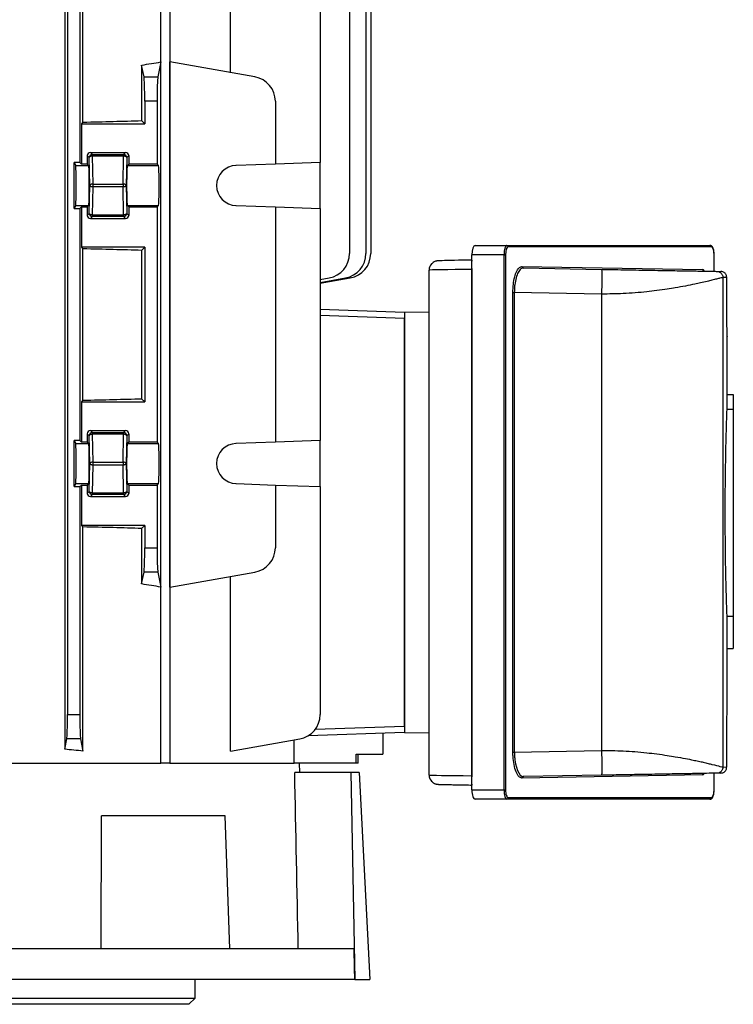
# Model space of a CAD drawing. Units: millimetres. Extents: x -842 to 531, y -481 to 481.
# Drawn here: x 1 to 116, y -434 to -275 of the extents above; entities that cross this region are included whole.
import ezdxf

# ---------------------------------------------------------------- set-up
doc = ezdxf.new("R2010")
doc.units = ezdxf.units.MM

msp = doc.modelspace()

# ---------------------------------------------------------------- linework, layer by layer
at = {"color": 7, "linetype": 'Continuous', "lineweight": 25}
for p, q in [((23.51, -395.3), (23.51, -218.3)), ((24.93, -218.3), (24.93, -395.3)), ((7.96, -220.58), (7.96, -393.02)), ((10.91, -291.55), (10.91, -220.27)), ((34.79, -283.55), (34.79, -220.27)), ((8.4, -226.18), (8.4, -387.42)), ((10.4, -226.18), (10.4, -298.08)), ((49.27, -226.18), (49.27, -298.08)), ((54.02, -226.18), (54.02, -312.82)), ((57.45, -232.37), (57.45, -312.82)), ((56.67, -239.3), (56.67, -312.82)), ((23.5, -281.81), (23.02, -284.24)), ((23.5, -366.79), (23.5, -281.81)), ((24.95, -366.79), (24.95, -281.81)), ((38.72, -284.24), (24.95, -281.81)), ((20.4, -282.32), (20.4, -291.3)), ((20.79, -284.24), (20.4, -282.32)), ((20.79, -284.24), (23.02, -284.24)), ((20.9, -288.18), (20.9, -291.8)), ((22.9, -288.18), (20.9, -288.18)), ((22.9, -288.18), (22.9, -298.33)), ((42.03, -288.18), (42.03, -298.33)), ((10.91, -291.55), (10.65, -291.8)), ((20.9, -291.8), (20.4, -291.3)), ((10.65, -291.8), (10.65, -298.33)), ((10.65, -291.8), (20.9, -291.8)), ((11.6, -296.97), (11.6, -298.33)), ((11.92, -297.29), (11.6, -296.97)), ((12.01, -301.8), (11.92, -297.29)), ((12.1, -296.47), (17.8, -296.47)), ((12.1, -296.47), (12.42, -296.79)), ((12.42, -296.79), (17.48, -296.79)), ((12.42, -296.79), (12.42, -297.05)), ((12.42, -297.05), (12.51, -301.57)), ((17.48, -297.05), (12.42, -297.05)), ((17.4, -301.57), (17.48, -297.05)), ((17.48, -296.79), (17.8, -296.47)), ((17.48, -296.79), (17.48, -297.05)), ((17.98, -297.29), (17.9, -301.8)), ((18.3, -296.97), (17.98, -297.29)), ((18.3, -296.97), (18.3, -298.33)), ((10.4, -298.08), (9.5, -298.08)), ((9.5, -305.52), (9.5, -298.08)), ((9.5, -298.08), (9.74, -298.56)), ((9.74, -298.56), (11.82, -298.56)), ((10.65, -298.33), (10.4, -298.08)), ((11.6, -298.33), (10.65, -298.33)), ((11.82, -298.56), (11.6, -298.33)), ((18.08, -298.56), (18.3, -298.33)), ((18.08, -298.56), (23.12, -298.56)), ((22.9, -298.33), (18.3, -298.33)), ((23.12, -298.56), (22.9, -298.33)), ((42.03, -298.33), (35.66, -298.56)), ((49.27, -298.08), (42.03, -298.33)), ((49.27, -305.52), (49.27, -298.08)), ((11.92, -306.31), (12.01, -301.8)), ((12.51, -302.03), (12.42, -306.55)), ((12.51, -301.57), (17.4, -301.57)), ((12.51, -301.57), (12.51, -302.03)), ((17.4, -302.03), (12.51, -302.03)), ((17.4, -301.57), (17.4, -302.03)), ((17.48, -306.55), (17.4, -302.03)), ((17.9, -301.8), (17.98, -306.31)), ((9.74, -305.04), (9.5, -305.52)), ((9.5, -305.52), (10.4, -305.52)), ((9.74, -305.04), (11.82, -305.04)), ((10.4, -305.52), (10.65, -305.27)), ((10.4, -305.52), (10.4, -343.08)), ((10.65, -305.27), (11.6, -305.27)), ((10.65, -305.27), (10.65, -311.8)), ((11.6, -305.27), (11.82, -305.04)), ((11.6, -305.27), (11.6, -306.63)), ((18.3, -305.27), (18.08, -305.04)), ((18.08, -305.04), (23.12, -305.04)), ((18.3, -305.27), (18.3, -306.63)), ((18.3, -305.27), (22.9, -305.27)), ((22.9, -305.27), (23.12, -305.04)), ((22.9, -305.27), (22.9, -343.33)), ((35.66, -305.04), (42.03, -305.27)), ((42.03, -305.27), (42.03, -343.33)), ((42.03, -305.27), (49.27, -305.52)), ((49.27, -305.52), (49.27, -343.08)), ((11.6, -306.63), (11.92, -306.31)), ((12.42, -306.81), (12.1, -307.13)), ((12.1, -307.13), (17.8, -307.13)), ((12.42, -306.55), (12.42, -306.81)), ((12.42, -306.55), (17.48, -306.55)), ((17.48, -306.81), (12.42, -306.81)), ((17.48, -306.55), (17.48, -306.81)), ((17.8, -307.13), (17.48, -306.81)), ((17.98, -306.31), (18.3, -306.63)), ((10.65, -311.8), (10.91, -312.05)), ((20.9, -311.8), (10.65, -311.8)), ((10.91, -336.55), (10.91, -312.05)), ((20.4, -312.3), (20.9, -311.8)), ((20.9, -311.8), (20.9, -336.8)), ((74.33, -311.5), (79.45, -311.5)), ((79.45, -311.5), (112.33, -311.5)), ((112.57, -311.75), (79.68, -311.75)), ((20.4, -312.3), (20.4, -336.3)), ((73.78, -313.87), (73.81, -313.87)), ((79.02, -313), (73.81, -313)), ((73.81, -399.6), (73.81, -313)), ((79.02, -399.6), (79.02, -313)), ((79.02, -313), (79.25, -313)), ((79.25, -313), (79.25, -399.6)), ((113, -313), (113.01, -313)), ((113.01, -315.69), (113.01, -313)), ((73.78, -315.37), (73.78, -397.32)), ((81.92, -314.9), (111.13, -315.41)), ((82.15, -315.15), (94.79, -315.37)), ((49.27, -317.02), (50.71, -316.76)), ((49.27, -317.48), (53.37, -316.76)), ((49.27, -317.62), (54.15, -316.76)), ((66.9, -397.2), (66.9, -315.49)), ((113.44, -315.7), (114.06, -315.71)), ((114.42, -316.7), (114.42, -395.9)), ((115.05, -316.71), (114.42, -316.7)), ((115.05, -319.3), (115.05, -316.71)), ((80.45, -393.48), (80.45, -319.12)), ((80.45, -319.12), (80.68, -319.12)), ((94.79, -319.37), (80.68, -319.12)), ((80.68, -319.12), (80.68, -393.48)), ((94.79, -319.37), (94.79, -393.23)), ((49.27, -321.82), (62.9, -322.3)), ((62.9, -323.3), (49.27, -322.82)), ((66.9, -322.28), (62.9, -322.35)), ((62.9, -322.3), (62.9, -322.35)), ((62.9, -322.35), (62.9, -390.35)), ((62.9, -389.3), (62.9, -323.3)), ((115.1, -335.62), (115.1, -326.18)), ((115.09, -338.02), (115.09, -335.62)), ((115.09, -335.62), (116.1, -335.62)), ((116.1, -335.62), (116.1, -338.02)), ((10.91, -336.55), (10.65, -336.8)), ((10.65, -336.8), (10.65, -343.33)), ((10.65, -336.8), (20.9, -336.8)), ((20.9, -336.8), (20.4, -336.3)), ((115.09, -338.02), (116.1, -338.02)), ((116.1, -338.02), (116.1, -371.48)), ((11.6, -341.97), (11.6, -343.33)), ((11.92, -342.29), (11.6, -341.97)), ((12.01, -346.8), (11.92, -342.29)), ((12.1, -341.47), (17.8, -341.47)), ((12.1, -341.47), (12.42, -341.79)), ((12.42, -341.79), (17.48, -341.79)), ((12.42, -341.79), (12.42, -342.05)), ((17.48, -342.05), (12.42, -342.05)), ((12.42, -342.05), (12.51, -346.57)), ((17.4, -346.57), (17.48, -342.05)), ((17.48, -341.79), (17.8, -341.47)), ((17.48, -341.79), (17.48, -342.05)), ((17.98, -342.29), (17.9, -346.8)), ((18.3, -341.97), (17.98, -342.29)), ((18.3, -341.97), (18.3, -343.33)), ((10.4, -343.08), (9.5, -343.08)), ((9.5, -350.52), (9.5, -343.08)), ((9.5, -343.08), (9.74, -343.56)), ((9.74, -343.56), (11.82, -343.56)), ((10.65, -343.33), (10.4, -343.08)), ((11.6, -343.33), (10.65, -343.33)), ((11.6, -343.33), (11.82, -343.56)), ((18.3, -343.33), (18.08, -343.56)), ((18.08, -343.56), (23.12, -343.56)), ((22.9, -343.33), (18.3, -343.33)), ((23.12, -343.56), (22.9, -343.33)), ((42.03, -343.33), (35.66, -343.56)), ((49.27, -343.08), (42.03, -343.33)), ((49.27, -350.52), (49.27, -343.08)), ((11.92, -351.31), (12.01, -346.8)), ((12.51, -347.03), (12.42, -351.55)), ((12.51, -346.57), (17.4, -346.57)), ((12.51, -346.57), (12.51, -347.03)), ((17.4, -347.03), (12.51, -347.03)), ((17.4, -346.57), (17.4, -347.03)), ((17.48, -351.55), (17.4, -347.03)), ((17.9, -346.8), (17.98, -351.31)), ((9.74, -350.04), (9.5, -350.52)), ((9.5, -350.52), (10.4, -350.52)), ((9.74, -350.04), (11.82, -350.04)), ((10.4, -350.52), (10.65, -350.27)), ((10.4, -350.52), (10.4, -387.42)), ((10.65, -350.27), (11.6, -350.27)), ((10.65, -350.27), (10.65, -356.8)), ((11.82, -350.04), (11.6, -350.27)), ((11.6, -350.27), (11.6, -351.63)), ((18.08, -350.04), (18.3, -350.27)), ((18.08, -350.04), (23.12, -350.04)), ((18.3, -350.27), (18.3, -351.63)), ((18.3, -350.27), (22.9, -350.27)), ((22.9, -350.27), (23.12, -350.04)), ((22.9, -350.27), (22.9, -360.42)), ((35.66, -350.04), (42.03, -350.27)), ((42.03, -350.27), (42.03, -360.42)), ((42.03, -350.27), (49.27, -350.52)), ((49.27, -350.52), (49.27, -387.42)), ((11.6, -351.63), (11.92, -351.31)), ((12.42, -351.81), (12.1, -352.13)), ((12.42, -351.55), (17.48, -351.55)), ((12.42, -351.55), (12.42, -351.81)), ((17.48, -351.81), (12.42, -351.81)), ((17.48, -351.55), (17.48, -351.81)), ((17.8, -352.13), (17.48, -351.81)), ((17.98, -351.31), (18.3, -351.63)), ((12.1, -352.13), (17.8, -352.13)), ((10.65, -356.8), (10.91, -357.05)), ((20.9, -356.8), (10.65, -356.8)), ((20.4, -357.3), (20.9, -356.8)), ((20.9, -356.8), (20.9, -360.42)), ((10.91, -393.33), (10.91, -357.05)), ((20.4, -357.3), (20.4, -366.28)), ((20.9, -360.42), (22.9, -360.42)), ((20.4, -366.28), (20.79, -364.36)), ((23.02, -364.36), (20.79, -364.36)), ((23.02, -364.36), (23.5, -366.79)), ((24.95, -366.79), (38.72, -364.36)), ((34.79, -393.33), (34.79, -365.05)), ((115.09, -376.73), (115.09, -371.48)), ((115.09, -371.48), (116.1, -371.48)), ((116.1, -371.48), (116.1, -376.73)), ((115.09, -376.73), (116.1, -376.73)), ((115.1, -386.42), (115.1, -376.73)), ((8.4, -387.42), (10.4, -387.42)), ((62.9, -390.3), (47.34, -390.84)), ((48.48, -389.8), (62.9, -389.3)), ((66.9, -390.41), (62.9, -390.35)), ((7.96, -393.02), (8.29, -391.36)), ((10.52, -391.36), (8.29, -391.36)), ((10.52, -391.36), (10.91, -393.33)), ((34.79, -393.33), (45.97, -391.36)), ((45.05, -395.3), (45.05, -391.52)), ((59.4, -390.42), (59.4, -393.8)), ((80.45, -393.48), (80.68, -393.48)), ((80.68, -393.48), (94.79, -393.23)), ((115.05, -395.89), (115.05, -393.3)), ((55.1, -393.8), (59.4, -393.8)), ((55.1, -395.3), (55.1, -393.8)), ((55.4, -395.3), (55.4, -393.8)), ((-16.9, -395.3), (23.51, -395.3)), ((24.93, -395.3), (23.57, -395.3)), ((24.93, -395.3), (45.09, -395.3)), ((55.1, -395.3), (45.09, -395.3)), ((45.99, -396.8), (45.94, -395.3)), ((55.4, -395.3), (55.1, -395.3)), ((114.42, -395.9), (115.05, -395.89)), ((54.23, -396.8), (45.15, -396.8)), ((54.23, -396.8), (54.9, -430.3)), ((55.57, -396.8), (54.23, -396.8)), ((55.57, -396.8), (57.32, -430.3)), ((111.13, -397.19), (81.92, -397.7)), ((94.79, -397.23), (82.15, -397.45)), ((113.01, -399.6), (113.01, -396.91)), ((114.06, -396.89), (113.44, -396.9)), ((73.81, -398.82), (73.78, -398.82)), ((73.81, -399.6), (79.02, -399.6)), ((79.02, -399.6), (79.25, -399.6)), ((113, -399.6), (113.01, -399.6)), ((79.45, -401.1), (74.33, -401.1)), ((112.33, -401.1), (79.45, -401.1)), ((79.68, -400.85), (112.57, -400.85)), ((13.84, -425.3), (13.9, -403.8)), ((33.89, -403.8), (13.9, -403.8)), ((34.64, -425.3), (33.89, -403.8)), ((54.76, -425.3), (-19.37, -425.3)), ((54.88, -430.3), (-19.14, -430.3)), ((29.05, -433.3), (29.05, -430.3)), ((54.88, -430.3), (54.9, -430.3)), ((54.9, -430.3), (57.32, -430.3)), ((-85.25, -433.3), (29.05, -433.3)), ((28.05, -434.3), (29.05, -433.3)), ((28.05, -434.3), (-84.25, -434.3))]:
    msp.add_line(p, q, dxfattribs=at)
at = {"color": 8, "linetype": 'Continuous', "lineweight": 25}
for p, q in [((113, -315.69), (113, -313)), ((73.81, -315.37), (73.78, -315.37)), ((73.78, -397.32), (73.81, -397.32)), ((113, -399.6), (113, -396.91))]:
    msp.add_line(p, q, dxfattribs=at)
at = {"color": 7, "linetype": 'Continuous', "lineweight": 25, "flags": 128}
for points in [[(12.42, -297.05), (12.33, -297.06), (12.23, -297.07), (12.15, -297.1), (12.07, -297.13), (12.01, -297.16), (11.96, -297.2), (11.93, -297.24), (11.92, -297.29)], [(17.98, -297.29), (17.97, -297.24), (17.94, -297.2), (17.89, -297.16), (17.83, -297.13), (17.75, -297.1), (17.67, -297.07), (17.58, -297.06), (17.48, -297.05)], [(12.51, -301.57), (12.41, -301.57), (12.32, -301.59), (12.23, -301.61), (12.16, -301.64), (12.1, -301.67), (12.05, -301.71), (12.02, -301.76), (12.01, -301.8)], [(12.51, -302.03), (12.41, -302.03), (12.32, -302.01), (12.23, -301.99), (12.16, -301.96), (12.1, -301.93), (12.05, -301.89), (12.02, -301.84), (12.01, -301.8)], [(17.9, -301.8), (17.88, -301.76), (17.85, -301.71), (17.81, -301.67), (17.75, -301.64), (17.67, -301.61), (17.59, -301.59), (17.49, -301.57), (17.4, -301.57)], [(17.9, -301.8), (17.88, -301.84), (17.85, -301.89), (17.81, -301.93), (17.75, -301.96), (17.67, -301.99), (17.59, -302.01), (17.49, -302.03), (17.4, -302.03)], [(12.42, -306.55), (12.33, -306.54), (12.23, -306.53), (12.15, -306.5), (12.07, -306.47), (12.01, -306.44), (11.96, -306.4), (11.93, -306.36), (11.92, -306.31)], [(17.98, -306.31), (17.97, -306.36), (17.94, -306.4), (17.89, -306.44), (17.83, -306.47), (17.75, -306.5), (17.67, -306.53), (17.58, -306.54), (17.48, -306.55)], [(12.42, -342.05), (12.33, -342.06), (12.23, -342.07), (12.15, -342.1), (12.07, -342.13), (12.01, -342.16), (11.96, -342.2), (11.93, -342.24), (11.92, -342.29)], [(17.98, -342.29), (17.97, -342.24), (17.94, -342.2), (17.89, -342.16), (17.83, -342.13), (17.75, -342.1), (17.67, -342.07), (17.58, -342.06), (17.48, -342.05)], [(12.51, -346.57), (12.41, -346.57), (12.32, -346.59), (12.23, -346.61), (12.16, -346.64), (12.1, -346.67), (12.05, -346.71), (12.02, -346.76), (12.01, -346.8)], [(12.51, -347.03), (12.41, -347.03), (12.32, -347.01), (12.23, -346.99), (12.16, -346.96), (12.1, -346.93), (12.05, -346.89), (12.02, -346.84), (12.01, -346.8)], [(17.9, -346.8), (17.88, -346.76), (17.85, -346.71), (17.81, -346.67), (17.75, -346.64), (17.67, -346.61), (17.59, -346.59), (17.49, -346.57), (17.4, -346.57)], [(17.9, -346.8), (17.88, -346.84), (17.85, -346.89), (17.81, -346.93), (17.75, -346.96), (17.67, -346.99), (17.59, -347.01), (17.49, -347.03), (17.4, -347.03)], [(12.42, -351.55), (12.33, -351.54), (12.23, -351.53), (12.15, -351.5), (12.07, -351.47), (12.01, -351.44), (11.96, -351.4), (11.93, -351.36), (11.92, -351.31)], [(17.98, -351.31), (17.97, -351.36), (17.94, -351.4), (17.89, -351.44), (17.83, -351.47), (17.75, -351.5), (17.67, -351.53), (17.58, -351.54), (17.48, -351.55)], [(80.78, -394.76), (80.86, -395.39), (81.18, -396.48), (81.64, -397.21), (81.91, -397.4), (82.15, -397.45), (82.15, -397.45), (82.15, -397.45)]]:
    msp.add_lwpolyline(points, dxfattribs=at)
at = {"color": 7, "linetype": 'Continuous', "lineweight": 25}
for centre, radius, start, end in [((38.03, -288.18), 4, 0, 80), ((12.42, -297.29), 0.5, 90.0817, 179.9183), ((17.48, -297.29), 0.5, 0.0817, 89.9183), ((35.77, -301.8), 3.25, 92, 268), ((12.42, -306.31), 0.5, 180.0817, 269.9183), ((17.48, -306.31), 0.5, 270.0817, 359.9183), ((79.44, -311.74), 0.243, 358.4409, 88.351), ((112.32, -311.74), 0.243, 358.4409, 88.351), ((50.02, -312.82), 4, 280, 0), ((52.67, -312.82), 4, 280, 0), ((53.45, -312.82), 4, 280, 0), ((94.99, -314.64), 21.22, 177.9203, 181.9708), ((68.4, -315.49), 1.5, 135.6056, 179.9999), ((82.16, -314.91), 0.243, 178.3501, 267.3853), ((111.37, -315.42), 0.243, 178.3501, 267.3853), ((12.42, -342.29), 0.5, 90.0817, 179.9183), ((17.48, -342.29), 0.5, 0.0817, 89.9183), ((35.77, -346.8), 3.25, 92, 268), ((12.42, -351.31), 0.5, 180.0817, 269.9183), ((17.48, -351.31), 0.5, 270.0817, 359.9183), ((38.03, -360.42), 4, 280, 0), ((45.27, -387.42), 4, 280, 0), ((68.4, -397.2), 1.5, 180.0001, 226.0881), ((94.99, -398.05), 21.22, 178.0292, 182.0797), ((82.16, -397.69), 0.243, 92.6147, 181.6499), ((111.37, -397.18), 0.243, 92.6147, 181.6499), ((79.44, -400.86), 0.243, 271.649, 1.5591), ((112.32, -400.86), 0.243, 271.649, 1.5591)]:
    msp.add_arc(centre, radius, start, end, dxfattribs=at)
for centre, major_axis, ratio, start_param, end_param in [((-28.1, -272.46), (74, 0), 0.176327, 5.427158, 5.483943), ((20.76, -288.18), (0, 4), 0.034921, 4.712389, 6.108652), ((23.04, -288.18), (0, 4), 0.034921, 0.174533, 1.570796), ((-28.1, -289.35), (74, 0), 0.034921, 5.267582, 5.427158), ((12.1, -296.97), (-0.354, 0.354), 0.998783, 5.498396, 7.067974), ((17.8, -296.97), (0.354, 0.354), 0.998783, 5.498396, 7.067974), ((9.74, -301.8), (0, 3.25), 0.017455, 3.176499, 6.248279), ((11.82, -301.8), (0, 3.25), 0.034921, 3.176499, 6.248279), ((18.08, -301.8), (0, 3.25), 0.034921, 0.034907, 3.106686), ((23.12, -301.8), (0, 3.25), 0.034921, 3.176499, 6.248279), ((12.1, -306.63), (0.354, 0.354), 0.998783, 2.356803, 3.926382), ((17.8, -306.63), (-0.354, 0.354), 0.998783, 2.356803, 3.926382), ((-28.1, -314.25), (74, 0), 0.034921, 0.856028, 1.015604), ((74.33, -313), (0, 1.5), 0.344328, 0, 1.570796), ((79.45, -313), (0, 1.5), 0.28694, 0, 1.570796), ((79.68, -313), (0, 1.25), 0.344328, 0, 1.570796), ((112.57, -313), (0, 1.25), 0.344328, 4.712389, 6.283185), ((73.88, -313.9), (5.5, 0.09), 0.005681, 1.588156, 2.663466), ((73.9, -315.4), (7, 0.09), 0.004464, 1.588192, 3.141535), ((-28.1, -334.35), (74, 0), 0.034921, 5.267582, 5.427158), ((12.1, -341.97), (-0.354, 0.354), 0.998783, 5.498396, 7.067974), ((17.8, -341.97), (0.354, 0.354), 0.998783, 5.498396, 7.067974), ((9.74, -346.8), (0, 3.25), 0.017455, 3.176499, 6.248279), ((11.82, -346.8), (0, 3.25), 0.034921, 3.176499, 6.248279), ((18.08, -346.8), (0, 3.25), 0.034921, 0.034907, 3.106686), ((23.12, -346.8), (0, 3.25), 0.034921, 3.176499, 6.248279), ((12.1, -351.63), (0.354, 0.354), 0.998783, 2.356803, 3.926382), ((17.8, -351.63), (-0.354, 0.354), 0.998783, 2.356803, 3.926382), ((-28.1, -359.25), (74, 0), 0.034921, 0.856028, 1.015604), ((20.76, -360.42), (0, 4), 0.034921, 3.316126, 4.712389), ((23.04, -360.42), (0, 4), 0.034921, 1.570796, 2.96706), ((-28.1, -376.14), (74, 0), 0.176327, 0.799242, 0.856028), ((8.26, -387.42), (0, 4), 0.034921, 3.316126, 4.712389), ((10.54, -387.42), (0, 4), 0.034921, 1.570796, 2.96706), ((-28.1, -404.42), (74, 0), 0.176327, 1.015604, 1.061886), ((-12.8, -429.03), (-28.74, 1430.78), 0.040952, 4.714174, 4.734095), ((73.9, -397.29), (7, -0.09), 0.004464, 3.141651, 4.694994), ((74.33, -399.6), (0, 1.5), 0.344328, 1.570796, 3.141593), ((79.45, -399.6), (0, 1.5), 0.28694, 1.570796, 3.141593), ((79.68, -399.6), (0, 1.25), 0.344328, 1.570796, 3.141593), ((112.57, -399.6), (0, 1.25), 0.344328, 3.141593, 4.712389), ((-10.4, -548.9), (-33.26, 1655.69), 0.040952, 4.783261, 4.786289)]:
    msp.add_ellipse(centre, major_axis=major_axis, ratio=ratio, start_param=start_param, end_param=end_param, dxfattribs=at)
at = {"color": 8, "linetype": 'Continuous', "lineweight": 25}
for centre, start_param, end_param in [((111.13, -316.66), 5.690746, 6.276459), ((111.13, -395.94), 3.148319, 3.737368)]:
    msp.add_ellipse(centre, major_axis=(0, 1.25), ratio=0.342258, start_param=start_param, end_param=end_param, dxfattribs=at)
at = {"color": 7, "linetype": 'Continuous', "lineweight": 25}
for points, knots in [([(113.01, -313), (113.01, -312.9), (113, -312.62), (112.93, -312.2), (112.8, -311.82), (112.62, -311.58), (112.43, -311.5), (112.34, -311.5), (112.33, -311.5)], [0, 0, 0, 0, 0.13701, 0.361463, 0.606942, 0.8276, 0.980528, 1, 1, 1, 1]), ([(69, -313.97), (68.86, -313.97), (68.53, -313.98), (68.41, -313.99), (68.24, -314), (68.09, -314.02), (67.85, -314.08), (67.57, -314.21), (67.41, -314.38), (67.34, -314.46)], [0, 0, 0, 0, 0.2561916, 0.6217342, 0.7003003, 0.735351, 0.7976089, 0.9118016, 1, 1, 1, 1]), ([(80.45, -319.12), (80.46, -318.67), (80.49, -317.76), (80.72, -316.55), (81.06, -315.59), (81.48, -315), (81.78, -314.93), (81.92, -314.9)], [0, 0, 0, 0, 0.197619, 0.3950879, 0.597544, 0.8112123, 1, 1, 1, 1]), ([(82.15, -315.15), (82.15, -315.15), (82.01, -315.15), (81.71, -315.26), (81.29, -315.8), (80.95, -316.7), (80.76, -317.68), (80.69, -318.51), (80.68, -318.94), (80.68, -319.12), (80.68, -319.12)], [0, 0, 0, 0, 0.000009, 0.189326, 0.403321, 0.605634, 0.802519, 0.912904, 0.999991, 1, 1, 1, 1]), ([(94.79, -315.37), (94.8, -315.42), (94.81, -315.51), (94.82, -316), (94.82, -316.52), (94.82, -317.16), (94.81, -318.09), (94.8, -318.87), (94.79, -319.37)], [0, 0, 0, 0, 0.239461, 0.368363, 0.5, 0.631637, 0.760539, 1, 1, 1, 1]), ([(94.79, -315.37), (95.5, -315.38), (96.88, -315.41), (98.89, -315.44), (100.9, -315.48), (102.9, -315.51), (104.86, -315.55), (106.56, -315.58), (108.02, -315.6), (109.26, -315.62), (110.39, -315.64), (111.38, -315.66), (112.19, -315.67), (113.06, -315.69), (113.29, -315.69), (113.44, -315.7)], [0, 0, 0, 0, 0.08032, 0.15685, 0.23008, 0.313358, 0.394258, 0.473854, 0.538079, 0.601636, 0.667431, 0.732625, 0.799363, 0.865877, 1, 1, 1, 1]), ([(114.42, -316.7), (114.37, -316.7), (114.28, -316.71), (113.94, -316.8), (113.42, -316.93), (112.71, -317.11), (111.84, -317.33), (110.9, -317.55), (109.74, -317.8), (108.4, -318.07), (106.88, -318.34), (105.33, -318.6), (103.78, -318.81), (101.45, -319.09), (98.48, -319.34), (95.97, -319.36), (94.79, -319.37)], [0, 0, 0, 0, 0.056743, 0.11713, 0.181208, 0.249012, 0.30792, 0.374294, 0.424696, 0.499953, 0.571897, 0.625679, 0.691791, 0.751117, 0.882714, 1, 1, 1, 1]), ([(113.44, -315.7), (113.56, -315.71), (113.75, -315.73), (113.98, -315.86), (114.14, -315.99), (114.26, -316.15), (114.39, -316.38), (114.41, -316.57), (114.42, -316.7)], [0, 0, 0, 0, 0.239696, 0.368514, 0.5, 0.631486, 0.760304, 1, 1, 1, 1]), ([(115.05, -316.71), (115.03, -316.58), (115.01, -316.39), (114.89, -316.16), (114.77, -316), (114.61, -315.87), (114.38, -315.75), (114.19, -315.72), (114.06, -315.71)], [0, 0, 0, 0, 0.2397137, 0.3685338, 0.5000176, 0.6314989, 0.7603116, 1, 1, 1, 1]), ([(115.09, -326.19), (115.1, -326.21), (115.1, -326.28), (115.09, -325.64), (115.07, -324.3), (115.05, -322.34), (115.05, -320.57), (115.05, -319.54), (115.05, -319.3)], [0, 0, 0, 0, 0.047759, 0.2686712, 0.4894816, 0.7101848, 0.9308009, 1, 1, 1, 1]), ([(115.09, -371.48), (115.09, -371.37), (115.08, -371.13), (115.04, -370.2), (115, -368.85), (114.95, -367.1), (114.9, -364.99), (114.85, -362.6), (114.82, -359.99), (114.8, -357.22), (114.79, -354.39), (114.8, -351.56), (114.83, -348.83), (114.87, -346.27), (114.91, -343.94), (114.96, -341.92), (115.01, -340.27), (115.05, -339.08), (115.08, -338.31), (115.09, -338.11), (115.09, -338.02)], [0, 0, 0, 0, 0.056345, 0.11269, 0.169034, 0.225378, 0.281743, 0.338107, 0.394476, 0.450845, 0.507185, 0.563525, 0.619848, 0.67617, 0.732512, 0.788855, 0.845225, 0.901594, 0.950797, 1, 1, 1, 1]), ([(115.05, -393.3), (115.05, -392.52), (115.05, -390.95), (115.07, -388.86), (115.08, -387.3), (115.09, -386.42), (115.09, -386.42), (115.09, -386.42)], [0, 0, 0, 0, 0.214652, 0.429394, 0.644276, 0.85927, 1, 1, 1, 1]), ([(81.92, -397.7), (81.75, -397.65), (81.4, -397.56), (80.94, -396.75), (80.61, -395.59), (80.47, -394.41), (80.45, -393.71), (80.45, -393.48)], [0, 0, 0, 0, 0.2328256, 0.4659325, 0.6898205, 0.899811, 1, 1, 1, 1]), ([(94.79, -393.23), (94.8, -393.73), (94.81, -394.51), (94.82, -395.44), (94.82, -396.08), (94.82, -396.6), (94.81, -397.09), (94.8, -397.18), (94.79, -397.23)], [0, 0, 0, 0, 0.239461, 0.368363, 0.5, 0.631637, 0.760539, 1, 1, 1, 1]), ([(94.79, -393.23), (95.37, -393.23), (96.55, -393.22), (98.35, -393.29), (100.23, -393.41), (102.03, -393.58), (103.78, -393.79), (105.33, -394), (106.88, -394.26), (108.3, -394.51), (109.53, -394.76), (110.49, -394.96), (111.3, -395.14), (112.02, -395.32), (113.04, -395.57), (114.04, -395.83), (114.3, -395.88), (114.42, -395.9)], [0, 0, 0, 0, 0.056935, 0.117408, 0.181473, 0.249172, 0.308492, 0.374605, 0.428382, 0.500327, 0.562528, 0.60882, 0.653447, 0.704757, 0.751293, 0.882999, 1, 1, 1, 1]), ([(114.42, -395.9), (114.41, -396.03), (114.39, -396.22), (114.26, -396.45), (114.14, -396.61), (113.98, -396.74), (113.75, -396.87), (113.56, -396.89), (113.44, -396.9)], [0, 0, 0, 0, 0.239696, 0.368514, 0.5, 0.631486, 0.760304, 1, 1, 1, 1]), ([(114.06, -396.89), (114.19, -396.88), (114.38, -396.85), (114.61, -396.73), (114.77, -396.6), (114.89, -396.44), (115.01, -396.21), (115.03, -396.02), (115.05, -395.89)], [0, 0, 0, 0, 0.2396884, 0.3685011, 0.4999824, 0.6314662, 0.7602863, 1, 1, 1, 1]), ([(67.37, -398.27), (67.41, -398.31), (67.52, -398.43), (67.74, -398.55), (67.96, -398.64), (68.12, -398.67), (68.21, -398.69), (68.27, -398.69), (68.34, -398.7), (68.45, -398.71), (68.74, -398.72), (69.36, -398.73), (70.22, -398.75), (71.25, -398.77), (72.38, -398.8), (73.25, -398.81), (73.71, -398.82), (73.78, -398.82)], [0, 0, 0, 0, 0.019523, 0.052037, 0.078361, 0.096827, 0.108148, 0.119471, 0.137678, 0.182489, 0.313864, 0.454025, 0.587146, 0.71938, 0.851381, 0.976429, 1, 1, 1, 1]), ([(113.44, -396.9), (113.28, -396.91), (112.98, -396.91), (111.7, -396.93), (110.39, -396.96), (109.26, -396.98), (108.02, -397), (106.56, -397.02), (104.86, -397.05), (102.9, -397.09), (100.59, -397.13), (97.87, -397.18), (95.84, -397.21), (94.79, -397.23)], [0, 0, 0, 0, 0.134165, 0.267222, 0.332413, 0.398251, 0.461807, 0.526074, 0.605676, 0.686602, 0.769925, 0.880956, 1, 1, 1, 1]), ([(112.33, -401.1), (112.41, -401.09), (112.56, -401.06), (112.74, -400.87), (112.88, -400.59), (112.98, -400.17), (113.01, -399.8), (113.01, -399.62), (113.01, -399.6)], [0, 0, 0, 0, 0.154696, 0.301741, 0.518464, 0.756824, 0.973163, 1, 1, 1, 1])]:
    msp.add_open_spline(points, degree=3, knots=knots, dxfattribs=at)
at = {"color": 8, "linetype": 'Continuous', "lineweight": 25}
msp.add_open_spline([(80.68, -393.48), (80.68, -393.48), (80.68, -393.69), (80.69, -394.14), (80.75, -394.55), (80.78, -394.76)], degree=3, knots=[0, 0, 0, 0, 0.000045, 0.488126, 1, 1, 1, 1], dxfattribs=at)

doc.saveas('drawing.dxf')
